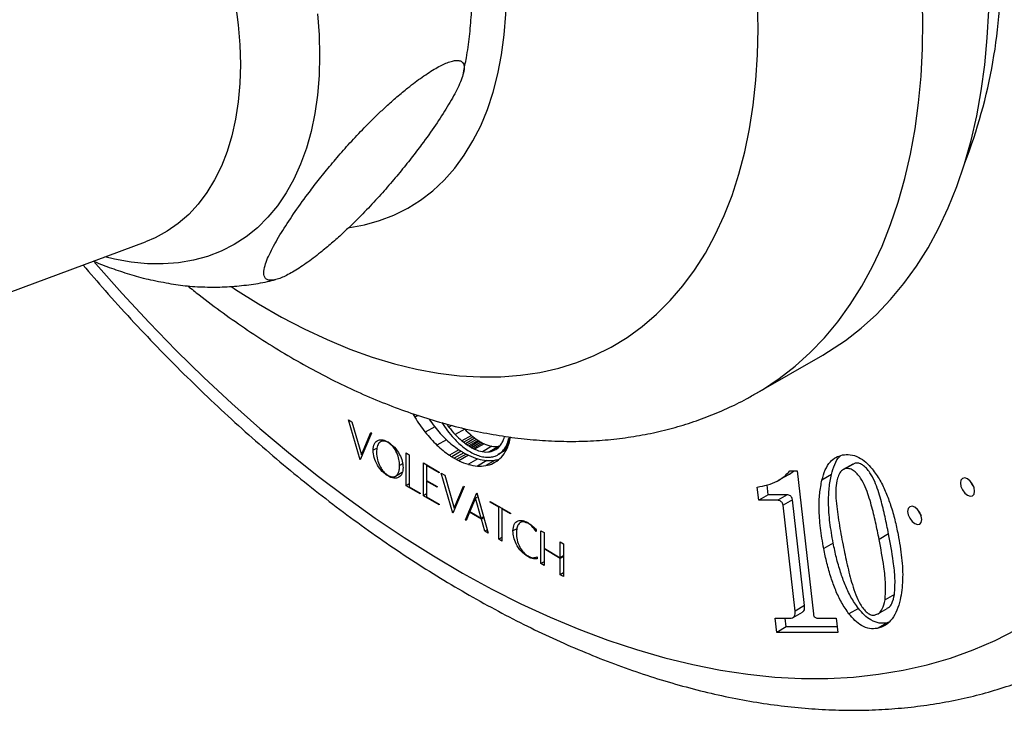
# Model space of a CAD drawing. Units: millimetres. Extents: x 80 to 1709, y 102 to 2296.
# Drawn here: x 1090 to 1127, y 509 to 534 of the extents above; entities that cross this region are included whole.
import ezdxf

# ---------------------------------------------------------------- set-up
doc = ezdxf.new("R2010")
doc.units = ezdxf.units.MM
doc.header["$LTSCALE"] = 8

msp = doc.modelspace()

# ---------------------------------------------------------------- linework, layer by layer
at = {"color": 7, "linetype": 'Continuous', "lineweight": 25}
for p, q in [((1084.28, 522.209), (1094.657, 526.074)), ((1117.481, 520.412), (1119.955, 521.84)), ((1102.245, 519.42), (1102.371, 519.347)), ((1102.672, 517.928), (1102.245, 519.42)), ((1102.371, 519.347), (1102.722, 518.117)), ((1105.461, 519.16), (1105.107, 518.956)), ((1106.581, 519.075), (1106.228, 518.871)), ((1103.1, 518.926), (1102.672, 517.928)), ((1102.722, 518.117), (1103.075, 518.94)), ((1103.075, 518.94), (1103.1, 518.926)), ((1103.546, 518.66), (1103.441, 518.599)), ((1105.9, 518.677), (1105.546, 518.473)), ((1106.833, 518.837), (1106.48, 518.633)), ((1106.899, 518.783), (1106.546, 518.579)), ((1106.965, 518.732), (1106.612, 518.528)), ((1107.028, 518.686), (1106.674, 518.482)), ((1107.086, 518.647), (1106.732, 518.443)), ((1103.308, 518.366), (1103.158, 518.28)), ((1106.368, 518.299), (1106.015, 518.095)), ((1107.136, 518.616), (1106.782, 518.411)), ((1107.194, 518.582), (1106.841, 518.378)), ((1107.253, 518.551), (1106.899, 518.347)), ((1107.304, 518.526), (1106.95, 518.322)), ((1107.595, 518.433), (1107.241, 518.229)), ((1107.864, 518.429), (1107.511, 518.225)), ((1108.137, 518.294), (1107.836, 518.12)), ((1107.864, 518.429), (1107.892, 518.434)), ((1102.763, 518.141), (1102.722, 518.117)), ((1104.391, 518.181), (1104.51, 518.112)), ((1104.391, 516.956), (1104.391, 518.181)), ((1104.51, 518.112), (1104.51, 516.913)), ((1106.453, 518.244), (1106.1, 518.04)), ((1106.544, 518.19), (1106.19, 517.986)), ((1106.634, 518.139), (1106.281, 517.935)), ((1106.719, 518.096), (1106.366, 517.892)), ((1107.072, 517.96), (1106.719, 517.756)), ((1107.409, 517.898), (1107.056, 517.693)), ((1107.721, 517.912), (1107.367, 517.707)), ((1104.26, 517.773), (1104.149, 517.708)), ((1105.04, 517.806), (1105.624, 517.469)), ((1105.04, 516.582), (1105.04, 517.806)), ((1105.181, 517.725), (1105.159, 517.713)), ((1105.159, 517.713), (1105.159, 517.151)), ((1105.624, 517.444), (1105.159, 517.713)), ((1121.077, 517.765), (1120.723, 517.561)), ((1121.166, 517.798), (1120.813, 517.594)), ((1121.166, 517.798), (1121.084, 517.753)), ((1103.999, 517.314), (1104.247, 517.457)), ((1105.624, 517.469), (1105.624, 517.444)), ((1105.708, 517.421), (1105.834, 517.348)), ((1106.135, 515.929), (1105.708, 517.421)), ((1105.834, 517.348), (1106.185, 516.118)), ((1118.311, 517.158), (1118.664, 517.362)), ((1118.725, 517.508), (1119.003, 517.508)), ((1119.003, 517.508), (1119.612, 512.166)), ((1120.282, 517.374), (1119.928, 517.17)), ((1104.51, 517.025), (1104.391, 516.956)), ((1104.919, 516.651), (1104.391, 516.956)), ((1104.51, 516.913), (1104.919, 516.677)), ((1105.159, 517.151), (1105.548, 516.926)), ((1105.18, 517.138), (1105.159, 517.126)), ((1105.159, 517.126), (1105.159, 516.538)), ((1105.548, 516.901), (1105.159, 517.126)), ((1105.548, 516.926), (1105.548, 516.901)), ((1106.562, 516.927), (1106.135, 515.929)), ((1106.185, 516.118), (1106.538, 516.941)), ((1106.538, 516.941), (1106.562, 516.927)), ((1117.568, 516.411), (1117.512, 516.903)), ((1117.921, 516.616), (1117.879, 516.989)), ((1104.919, 516.677), (1104.919, 516.651)), ((1105.159, 516.65), (1105.04, 516.582)), ((1105.624, 516.245), (1105.04, 516.582)), ((1105.159, 516.538), (1105.624, 516.27)), ((1106.609, 515.676), (1107.036, 516.686)), ((1106.985, 516.495), (1106.771, 515.99)), ((1107.075, 516.547), (1106.985, 516.495)), ((1107.199, 515.743), (1106.985, 516.495)), ((1107.036, 516.686), (1107.463, 515.183)), ((1117.921, 516.616), (1117.568, 516.411)), ((1118.632, 516.616), (1117.921, 516.616)), ((1118.632, 516.616), (1118.278, 516.412)), ((1118.829, 516.433), (1118.475, 516.229)), ((1119.28, 512.478), (1118.829, 516.433)), ((1105.624, 516.27), (1105.624, 516.245)), ((1106.226, 516.142), (1106.185, 516.118)), ((1107.53, 516.343), (1107.53, 516.369)), ((1107.53, 516.369), (1108.298, 515.925)), ((1107.552, 516.356), (1107.53, 516.343)), ((1107.855, 516.156), (1107.53, 516.343)), ((1107.877, 516.168), (1107.855, 516.156)), ((1107.855, 514.956), (1107.855, 516.156)), ((1107.995, 516.1), (1107.973, 516.088)), ((1107.973, 516.088), (1107.973, 514.888)), ((1108.298, 515.9), (1107.973, 516.088)), ((1118.278, 516.412), (1117.568, 516.411)), ((1118.927, 512.274), (1118.475, 516.229)), ((1106.649, 515.699), (1106.609, 515.676)), ((1106.763, 515.969), (1106.633, 515.662)), ((1106.784, 515.982), (1106.763, 515.969)), ((1107.208, 515.712), (1106.763, 515.969)), ((1106.771, 515.99), (1107.199, 515.743)), ((1107.289, 515.795), (1107.199, 515.743)), ((1107.298, 515.764), (1107.208, 515.712)), ((1107.338, 515.255), (1107.208, 515.712)), ((1108.298, 515.925), (1108.298, 515.9)), ((1106.633, 515.662), (1106.609, 515.676)), ((1108.53, 515.351), (1108.382, 515.265)), ((1108.773, 515.644), (1108.664, 515.581)), ((1107.428, 515.307), (1107.338, 515.255)), ((1107.463, 515.183), (1107.338, 515.255)), ((1107.973, 515.024), (1107.855, 514.956)), ((1107.973, 514.888), (1107.855, 514.956)), ((1109.257, 515.309), (1109.257, 515.245)), ((1109.426, 515.274), (1109.545, 515.206)), ((1109.426, 514.049), (1109.426, 515.274)), ((1109.545, 515.206), (1109.545, 514.618)), ((1122.419, 515.157), (1122.066, 514.953)), ((1109.545, 514.618), (1110.153, 514.267)), ((1109.567, 514.606), (1109.545, 514.593)), ((1109.545, 514.593), (1109.545, 513.981)), ((1110.153, 514.242), (1109.545, 514.593)), ((1110.153, 514.267), (1110.153, 514.854)), ((1110.153, 514.854), (1110.272, 514.786)), ((1110.272, 514.786), (1110.272, 513.561)), ((1120.348, 514.81), (1119.995, 514.606)), ((1108.964, 514.326), (1108.935, 514.309)), ((1109.286, 514.296), (1109.286, 514.227)), ((1110.272, 514.336), (1110.153, 514.267)), ((1110.272, 514.311), (1110.153, 514.242)), ((1110.153, 513.63), (1110.153, 514.242)), ((1109.545, 514.118), (1109.426, 514.049)), ((1109.545, 513.981), (1109.426, 514.049)), ((1110.272, 513.698), (1110.153, 513.63)), ((1110.272, 513.561), (1110.153, 513.63)), ((1122.639, 512.89), (1122.286, 512.686)), ((1119.28, 512.478), (1118.927, 512.274)), ((1118.851, 512.033), (1119.205, 512.237)), ((1121.29, 512.371), (1120.937, 512.167)), ((1122.016, 512.168), (1122.369, 512.372)), ((1118.176, 512.004), (1118.723, 512.004)), ((1118.237, 511.473), (1118.176, 512.004)), ((1118.59, 511.677), (1118.237, 511.473)), ((1118.59, 511.677), (1118.553, 512.004)), ((1120.5, 511.678), (1118.59, 511.677)), ((1119.77, 512.004), (1120.462, 512.004)), ((1120.462, 512.004), (1120.523, 511.474)), ((1122.343, 511.825), (1121.99, 511.621)), ((1122.411, 511.852), (1122.343, 511.825)), ((1120.523, 511.474), (1118.237, 511.473))]:
    msp.add_line(p, q, dxfattribs=at)
at = {"color": 8, "linetype": 'Continuous', "lineweight": 25}
for p, q in [((1104.845, 519.585), (1104.723, 519.514)), ((1106.1, 519.212), (1105.991, 519.149)), ((1108.27, 518.651), (1108.199, 518.61)), ((1108.283, 518.708), (1108.216, 518.669)), ((1108.297, 518.776), (1108.232, 518.738)), ((1108.14, 518.298), (1107.893, 518.156)), ((1108.147, 518.313), (1107.943, 518.195)), ((1108.164, 518.348), (1108.006, 518.257)), ((1108.187, 518.4), (1108.064, 518.329)), ((1108.214, 518.467), (1108.115, 518.41)), ((1108.241, 518.546), (1108.158, 518.499)), ((1108.257, 518.599), (1108.181, 518.556)), ((1107.767, 517.867), (1107.646, 517.797))]:
    msp.add_line(p, q, dxfattribs=at)
at = {"color": 7, "linetype": 'Continuous', "lineweight": 25, "flags": 128}
for points in [[(1102.292, 526.607), (1102.838, 526.707), (1103.401, 526.863), (1103.94, 527.069), (1104.452, 527.324), (1104.937, 527.628), (1105.392, 527.98), (1105.816, 528.379), (1106.209, 528.822), (1106.567, 529.31), (1106.891, 529.84), (1107.18, 530.41), (1107.432, 531.019), (1107.646, 531.665), (1107.823, 532.346), (1107.961, 533.059), (1108.059, 533.803), (1108.119, 534.574), (1108.139, 535.371)], [(1119.955, 521.84), (1120.177, 521.972), (1120.802, 522.387), (1121.397, 522.85), (1121.961, 523.36), (1122.494, 523.915), (1122.993, 524.515), (1123.459, 525.159), (1123.891, 525.845), (1124.287, 526.572), (1124.646, 527.339), (1124.969, 528.145), (1125.255, 528.987), (1125.502, 529.864), (1125.711, 530.775), (1125.882, 531.718), (1126.013, 532.691), (1126.105, 533.692), (1126.157, 534.719)], [(1104.646, 519.648), (1104.68, 519.587), (1104.723, 519.514)], [(1125.099, 517.059), (1125.119, 516.93), (1125.176, 516.798), (1125.262, 516.682), (1125.364, 516.6), (1125.465, 516.564), (1125.551, 516.581), (1125.609, 516.647), (1125.629, 516.753), (1125.609, 516.882), (1125.551, 517.014), (1125.465, 517.13), (1125.364, 517.212), (1125.262, 517.247), (1125.176, 517.231), (1125.119, 517.164), (1125.099, 517.059)], [(1125.478, 517.116), (1125.53, 517.002), (1125.603, 516.9)], [(1123.129, 515.999), (1123.149, 515.871), (1123.206, 515.738), (1123.292, 515.622), (1123.394, 515.54), (1123.495, 515.505), (1123.581, 515.522), (1123.639, 515.588), (1123.659, 515.693), (1123.639, 515.822), (1123.581, 515.955), (1123.495, 516.071), (1123.394, 516.153), (1123.292, 516.188), (1123.206, 516.171), (1123.149, 516.105), (1123.129, 515.999)], [(1123.508, 516.057), (1123.56, 515.942), (1123.633, 515.84)]]:
    msp.add_lwpolyline(points, dxfattribs=at)
at = {"color": 8, "linetype": 'Continuous', "lineweight": 25, "flags": 128}
for points in [[(1117.482, 520.412), (1117.702, 520.543), (1118.327, 520.959), (1118.922, 521.422), (1119.486, 521.931), (1120.019, 522.487), (1120.519, 523.087), (1120.985, 523.73), (1121.416, 524.416), (1121.812, 525.144), (1122.172, 525.911), (1122.494, 526.716), (1122.78, 527.558), (1123.027, 528.435), (1123.237, 529.346), (1123.407, 530.289), (1123.538, 531.262), (1123.63, 532.263), (1123.682, 533.291), (1123.694, 534.343), (1123.667, 535.418)], [(1098.025, 534.947), (1098.124, 534.18), (1098.184, 533.429), (1098.204, 532.698), (1098.184, 531.99), (1098.124, 531.308), (1098.025, 530.655), (1097.886, 530.033), (1097.709, 529.446), (1097.493, 528.895), (1097.241, 528.382), (1096.953, 527.91), (1096.63, 527.482), (1096.273, 527.097), (1095.884, 526.759), (1095.465, 526.468), (1095.018, 526.226), (1094.657, 526.074)], [(1117.542, 534.033), (1117.522, 535.031)], [(1101.082, 534.596), (1101.142, 533.804), (1101.162, 533.031), (1101.142, 532.282), (1101.082, 531.558), (1100.983, 530.863), (1100.844, 530.199), (1100.667, 529.568), (1100.452, 528.972), (1100.2, 528.414), (1099.912, 527.897), (1099.588, 527.421), (1099.23, 526.988), (1098.839, 526.6), (1098.417, 526.259), (1097.965, 525.966), (1097.485, 525.721), (1096.979, 525.526), (1096.448, 525.381), (1095.894, 525.288), (1095.32, 525.245), (1094.728, 525.254), (1094.119, 525.314), (1093.495, 525.426), (1093.143, 525.51)], [(1097.882, 524.389), (1098.025, 524.294), (1098.879, 523.755), (1099.734, 523.261), (1100.588, 522.814), (1101.439, 522.415), (1102.286, 522.065), (1103.126, 521.764), (1103.957, 521.514), (1104.779, 521.314), (1105.588, 521.165), (1106.383, 521.067), (1107.163, 521.021), (1107.926, 521.027), (1108.67, 521.085), (1109.393, 521.194), (1110.094, 521.354), (1110.771, 521.566), (1111.423, 521.828), (1112.049, 522.14), (1112.646, 522.502), (1113.214, 522.911), (1113.752, 523.369), (1114.258, 523.873), (1114.731, 524.422), (1115.17, 525.016), (1115.574, 525.653), (1115.942, 526.331), (1116.274, 527.05), (1116.568, 527.806), (1116.825, 528.6), (1117.043, 529.429), (1117.222, 530.291), (1117.362, 531.184), (1117.462, 532.107), (1117.522, 533.057), (1117.542, 534.033)], [(1092.758, 525.304), (1092.802, 525.252), (1093.788, 524.141), (1094.789, 523.062), (1095.806, 522.016), (1096.837, 521.006), (1097.88, 520.031), (1098.934, 519.095), (1099.998, 518.197), (1101.07, 517.339), (1102.148, 516.523), (1103.232, 515.749), (1104.32, 515.018), (1105.411, 514.331), (1106.502, 513.689), (1107.594, 513.094), (1108.683, 512.545), (1109.769, 512.043), (1110.851, 511.59), (1111.926, 511.186), (1112.994, 510.831), (1114.053, 510.525), (1115.102, 510.27), (1116.139, 510.065), (1117.163, 509.911), (1118.172, 509.808), (1119.166, 509.756), (1120.143, 509.756), (1121.101, 509.806), (1122.04, 509.908), (1122.958, 510.06), (1123.854, 510.263), (1124.726, 510.517), (1125.574, 510.821), (1126.397, 511.175), (1127.193, 511.578)]]:
    msp.add_lwpolyline(points, dxfattribs=at)
at = {"color": 8, "linetype": 'Continuous', "lineweight": 25}
msp.add_arc((1106.42, 536.298), 20.201, 338.8867, 1.112, dxfattribs=at)
at = {"color": 7, "linetype": 'Continuous', "lineweight": 25}
for centre, radius, start, end in [((1109.172, 522.167), 5.18, 210.8046, 218.3067), ((1109.464, 522.325), 5.103, 214.3577, 218.3346), ((1109.089, 522.02), 4.62, 218.2513, 226.3453), ((1109.331, 521.577), 4.252, 212.0186, 217.106), ((1108.993, 521.459), 3.788, 215.5252, 217.5852), ((1108.987, 521.316), 3.821, 217.0868, 222.5689), ((1108.822, 521.324), 3.57, 217.5427, 223.3977), ((1108.797, 521.169), 3.048, 223.3683, 229.8877), ((1108.736, 521.816), 4.62, 218.2513, 226.3453), ((1108.395, 521.285), 3.609, 226.2637, 235.8353), ((1108.685, 521.039), 3.41, 222.5752, 227.1296), ((1108.444, 520.965), 3.048, 223.3683, 229.8877), ((1108.676, 521.248), 3.415, 229.975, 231.4106), ((1109.029, 521.452), 3.415, 229.975, 231.4106), ((1108.818, 521.188), 3.076, 231.4098, 232.9568), ((1108.577, 520.867), 2.675, 232.9559, 234.623), ((1108.05, 520.125), 1.765, 234.6173, 236.8832), ((1107.835, 519.796), 1.372, 236.8809, 239.3546), ((1107.188, 518.991), 0.902, 334.939, 340.2482), ((1106.618, 519.197), 1.508, 340.2236, 343.8675), ((1107.118, 518.942), 1.131, 342.9617, 346.0403), ((1106.156, 519.181), 2.122, 346.0284, 347.9603), ((1106.436, 519.108), 1.89, 342.4667, 349.8812), ((1108.041, 521.081), 3.609, 226.2637, 235.8353), ((1108.175, 520.487), 2.659, 227.1065, 232.538), ((1107.901, 520.576), 2.746, 236.0513, 238.1634), ((1108.465, 520.984), 3.076, 231.4098, 232.9568), ((1107.886, 520.109), 2.183, 232.5165, 238.6822), ((1108.223, 520.663), 2.675, 232.9559, 234.623), ((1107.696, 519.921), 1.765, 234.6173, 236.8832), ((1107.482, 519.592), 1.372, 236.8809, 239.3546), ((1107.962, 520.404), 2.316, 239.3632, 241.0266), ((1107.914, 520.316), 2.216, 241.0262, 242.7434), ((1107.455, 519.425), 1.213, 242.7332, 245.4146), ((1107.455, 519.401), 1.191, 244.9629, 259.676), ((1108.316, 520.608), 2.316, 239.3632, 241.0266), ((1108.267, 520.52), 2.216, 241.0262, 242.7434), ((1107.809, 519.629), 1.213, 242.7332, 245.4146), ((1107.808, 519.606), 1.191, 244.9629, 259.676), ((1107.415, 518.858), 0.64, 278.5795, 300.8112), ((1107.744, 519.25), 0.83, 259.648, 278.347), ((1107.417, 518.844), 0.628, 301.2801, 323.8805), ((1107.249, 518.973), 0.839, 323.5494, 328.9857), ((1107.322, 518.929), 0.754, 329.003, 334.9426), ((1107.417, 518.787), 0.793, 318.0639, 324.7438), ((1107.347, 518.836), 0.878, 324.7492, 330.9944), ((1106.807, 518.986), 1.5, 329.3168, 342.6343), ((1107.283, 518.871), 0.951, 330.9995, 336.9364), ((1106.954, 519.012), 1.309, 336.8904, 339.5821), ((1107.265, 518.896), 0.977, 339.5915, 342.9641), ((1107.548, 520.372), 2.746, 236.0513, 238.1634), ((1107.853, 520.864), 3.324, 238.1665, 239.9874), ((1107.762, 520.706), 3.142, 239.9869, 241.8775), ((1107.359, 519.953), 2.287, 241.8725, 244.2582), ((1108.207, 521.068), 3.324, 238.1665, 239.9874), ((1108.115, 520.91), 3.142, 239.9869, 241.8775), ((1107.713, 520.157), 2.287, 241.8725, 244.2582), ((1107.707, 520.127), 2.258, 244.0597, 253.6786), ((1107.692, 519.789), 1.808, 238.6612, 245.6476), ((1107.552, 519.478), 1.468, 245.6043, 254.229), ((1107.54, 519.552), 1.66, 253.6335, 265.4709), ((1107.473, 519.198), 1.177, 254.2129, 264.1922), ((1107.39, 519.046), 0.83, 259.648, 278.347), ((1107.449, 518.961), 0.939, 264.1919, 275.7989), ((1107.509, 519.157), 1.264, 265.4748, 279.6572), ((1107.465, 518.797), 0.774, 275.8376, 289.0601), ((1107.202, 518.706), 1.012, 296.0417, 313.3858), ((1107.509, 518.666), 0.636, 289.1918, 294.9335), ((1107.537, 518.969), 1.073, 279.8569, 288.3179), ((1107.455, 518.781), 0.763, 294.9419, 299.9435), ((1107.455, 518.781), 0.763, 299.9486, 304.9507), ((1107.528, 518.677), 0.637, 304.9589, 310.6993), ((1107.091, 518.819), 1.169, 313.5425, 329.2734), ((1107.49, 518.721), 0.694, 310.7227, 318.0573), ((1107.353, 519.923), 2.258, 244.0597, 253.6786), ((1107.187, 519.348), 1.66, 253.6335, 265.4709), ((1107.155, 518.953), 1.264, 265.4748, 279.6572), ((1107.19, 518.738), 1.046, 279.7524, 295.8576)]:
    msp.add_arc(centre, radius, start, end, dxfattribs=at)
for points, knots in [([(1106.532, 532.39), (1106.572, 532.576), (1106.667, 533.02), (1106.766, 533.745), (1106.839, 534.561), (1106.867, 535.399), (1106.853, 536.253), (1106.798, 537.12), (1106.7, 537.997), (1106.563, 538.88), (1106.386, 539.766), (1106.171, 540.652), (1105.919, 541.538), (1105.632, 542.419), (1105.31, 543.294), (1104.955, 544.162), (1104.568, 545.02), (1104.15, 545.866), (1103.702, 546.698), (1103.226, 547.514), (1102.722, 548.313), (1102.191, 549.093), (1101.635, 549.851), (1101.055, 550.586), (1100.452, 551.295), (1099.826, 551.978), (1099.179, 552.631), (1098.513, 553.254), (1097.825, 553.839), (1097.342, 554.231), (1097.083, 554.415), (1097.065, 554.428)], [0, 0, 0, 0, 0.025371, 0.060674, 0.096375, 0.13238, 0.168591, 0.204919, 0.24128, 0.277609, 0.313871, 0.350048, 0.386131, 0.422122, 0.458026, 0.493857, 0.529628, 0.565356, 0.601059, 0.636755, 0.672464, 0.708197, 0.743976, 0.779819, 0.815746, 0.851773, 0.887917, 0.924192, 0.960605, 0.997159, 1, 1, 1, 1]), ([(1099.122, 525.181), (1099.1, 525.084), (1099.066, 524.938), (1099.087, 524.79), (1099.133, 524.701), (1099.22, 524.642), (1099.35, 524.626), (1099.519, 524.653), (1099.708, 524.716), (1099.923, 524.813), (1100.15, 524.936), (1100.399, 525.09), (1100.659, 525.266), (1100.927, 525.462), (1101.247, 525.711), (1101.616, 526.02), (1101.994, 526.358), (1102.33, 526.675), (1102.731, 527.07), (1103.196, 527.556), (1103.701, 528.119), (1104.163, 528.666), (1104.588, 529.197), (1105.04, 529.793), (1105.501, 530.44), (1105.873, 531.012), (1106.128, 531.446), (1106.295, 531.76), (1106.431, 532.053), (1106.531, 532.333), (1106.567, 532.541), (1106.553, 532.682), (1106.513, 532.773), (1106.43, 532.839), (1106.3, 532.86), (1106.13, 532.835), (1105.943, 532.775), (1105.73, 532.68), (1105.505, 532.559), (1105.256, 532.407), (1104.996, 532.231), (1104.728, 532.037), (1104.411, 531.79), (1104.044, 531.485), (1103.67, 531.152), (1103.337, 530.838), (1102.94, 530.45), (1102.481, 529.972), (1101.982, 529.418), (1101.526, 528.881), (1101.105, 528.36), (1100.649, 527.763), (1100.177, 527.105), (1099.793, 526.519), (1099.528, 526.073), (1099.355, 525.752), (1099.211, 525.448), (1099.152, 525.27), (1099.122, 525.181)], [0, 0, 0, 0, 0.024861, 0.03751, 0.050252, 0.063355, 0.076687, 0.087523, 0.098638, 0.107721, 0.11706, 0.126147, 0.135497, 0.144663, 0.154017, 0.168978, 0.184353, 0.196933, 0.209614, 0.235488, 0.261478, 0.28767, 0.314293, 0.341007, 0.380226, 0.419656, 0.439801, 0.459992, 0.480375, 0.500857, 0.524162, 0.535991, 0.547894, 0.561818, 0.576005, 0.586823, 0.597913, 0.607025, 0.616393, 0.625509, 0.634893, 0.644027, 0.653351, 0.668136, 0.68333, 0.6957, 0.708169, 0.733612, 0.759026, 0.784636, 0.810669, 0.836791, 0.876816, 0.917063, 0.937636, 0.958257, 0.979078, 1, 1, 1, 1]), ([(1095.621, 524.495), (1095.363, 524.54), (1094.86, 524.627), (1094.149, 524.82), (1093.474, 525.042), (1092.993, 525.221), (1092.743, 525.329), (1092.703, 525.346)], [0, 0, 0, 0, 0.2454174, 0.4792646, 0.7149447, 0.9545975, 1, 1, 1, 1]), ([(1092.324, 525.205), (1092.598, 524.886), (1093.188, 524.198), (1094.113, 523.177), (1095.095, 522.136), (1096.092, 521.126), (1097.103, 520.147), (1098.125, 519.201), (1099.159, 518.288), (1100.203, 517.411), (1101.256, 516.57), (1102.317, 515.766), (1103.385, 514.999), (1104.458, 514.272), (1105.537, 513.584), (1106.619, 512.937), (1107.703, 512.332), (1108.788, 511.769), (1109.873, 511.249), (1110.957, 510.773), (1112.038, 510.342), (1113.116, 509.956), (1114.188, 509.616), (1115.254, 509.323), (1116.312, 509.077), (1117.361, 508.878), (1118.399, 508.727), (1119.425, 508.623), (1120.437, 508.568), (1121.434, 508.561), (1122.415, 508.602), (1123.378, 508.69), (1124.322, 508.826), (1125.246, 509.008), (1126.149, 509.238), (1127.029, 509.513), (1127.886, 509.833), (1128.718, 510.2), (1129.39, 510.534), (1129.776, 510.761), (1129.901, 510.835)], [0, 0, 0, 0, 0.023379, 0.050322, 0.077273, 0.104233, 0.131203, 0.158184, 0.185175, 0.212178, 0.239192, 0.266218, 0.293255, 0.320304, 0.347363, 0.374431, 0.401507, 0.428588, 0.455671, 0.482751, 0.509824, 0.536884, 0.563924, 0.590936, 0.617912, 0.644841, 0.671714, 0.698521, 0.725252, 0.751898, 0.77845, 0.804905, 0.831259, 0.857512, 0.883668, 0.909735, 0.935724, 0.961649, 0.987527, 1, 1, 1, 1]), ([(1095.621, 524.497), (1095.853, 524.466), (1096.334, 524.403), (1097.062, 524.372), (1097.796, 524.388), (1098.513, 524.46), (1099.086, 524.551), (1099.414, 524.637), (1099.515, 524.663)], [0, 0, 0, 0, 0.177521, 0.368135, 0.555311, 0.739182, 0.920017, 1, 1, 1, 1]), ([(1096.239, 524.424), (1096.38, 524.311), (1096.815, 523.958), (1097.559, 523.406), (1098.47, 522.768), (1099.391, 522.171), (1100.321, 521.615), (1101.258, 521.102), (1102.201, 520.633), (1103.148, 520.21), (1104.098, 519.834), (1105.047, 519.507), (1105.994, 519.229), (1106.937, 519.001), (1107.873, 518.825), (1108.8, 518.701), (1109.715, 518.627), (1110.616, 518.606), (1111.501, 518.635), (1112.368, 518.715), (1113.215, 518.844), (1114.041, 519.022), (1114.845, 519.247), (1115.626, 519.518), (1116.381, 519.837), (1117, 520.136), (1117.357, 520.346), (1117.48, 520.418)], [0, 0, 0, 0, 0.02049, 0.063716, 0.107013, 0.150374, 0.193786, 0.237233, 0.280683, 0.3241, 0.36744, 0.410654, 0.453687, 0.496479, 0.538972, 0.58111, 0.622847, 0.664149, 0.704998, 0.745389, 0.785338, 0.824872, 0.864033, 0.902874, 0.941454, 0.979841, 1, 1, 1, 1]), ([(1103.158, 518.28), (1103.169, 518.369), (1103.189, 518.546), (1103.34, 518.669), (1103.526, 518.683), (1103.655, 518.623), (1103.719, 518.592)], [0, 0, 0, 0, 0.279545, 0.55908, 0.779525, 1, 1, 1, 1]), ([(1104.279, 517.633), (1104.271, 517.553), (1104.255, 517.394), (1104.127, 517.252), (1103.938, 517.226), (1103.719, 517.305), (1103.5, 517.479), (1103.311, 517.723), (1103.182, 518.014), (1103.166, 518.191), (1103.158, 518.28)], [0, 0, 0, 0, 0.125009, 0.249932, 0.37493, 0.499991, 0.625055, 0.750072, 0.874992, 1, 1, 1, 1]), ([(1104.149, 517.708), (1104.145, 517.784), (1104.138, 517.936), (1104.056, 518.187), (1103.912, 518.425), (1103.719, 518.582), (1103.527, 518.648), (1103.382, 518.576), (1103.301, 518.419), (1103.293, 518.276), (1103.29, 518.205)], [0, 0, 0, 0, 0.12548, 0.250617, 0.375325, 0.499997, 0.624666, 0.749378, 0.874518, 1, 1, 1, 1]), ([(1103.719, 518.592), (1103.801, 518.534), (1103.964, 518.416), (1104.151, 518.142), (1104.26, 517.867), (1104.273, 517.711), (1104.279, 517.633)], [0, 0, 0, 0, 0.279752, 0.559244, 0.779631, 1, 1, 1, 1]), ([(1103.29, 518.205), (1103.294, 518.113), (1103.301, 517.949), (1103.376, 517.772), (1103.408, 517.695)], [0, 0, 0, 0, 0.560227, 1, 1, 1, 1]), ([(1119.928, 517.17), (1119.965, 517.3), (1120.038, 517.56), (1120.218, 517.843), (1120.438, 518.032), (1120.609, 518.081), (1120.695, 518.105)], [0, 0, 0, 0, 0.280078, 0.560033, 0.780001, 1, 1, 1, 1]), ([(1120.282, 517.374), (1120.319, 517.503), (1120.395, 517.759), (1120.522, 517.995), (1120.622, 518.074), (1120.634, 518.083)], [0, 0, 0, 0, 0.466783, 0.93336, 1, 1, 1, 1]), ([(1120.695, 518.105), (1120.79, 518.115), (1120.98, 518.135), (1121.284, 518.044), (1121.571, 517.85), (1121.728, 517.673), (1121.807, 517.584)], [0, 0, 0, 0, 0.280275, 0.559976, 0.77993, 1, 1, 1, 1]), ([(1103.408, 517.695), (1103.441, 517.637), (1103.506, 517.521), (1103.643, 517.389), (1103.784, 517.305), (1103.92, 517.276), (1104.028, 517.321), (1104.102, 517.417), (1104.143, 517.55), (1104.147, 517.656), (1104.149, 517.708)], [0, 0, 0, 0, 0.1248966, 0.2496656, 0.3746965, 0.4994966, 0.6243721, 0.749481, 0.8746744, 1, 1, 1, 1]), ([(1120.813, 517.594), (1120.756, 517.571), (1120.643, 517.525), (1120.545, 517.347), (1120.469, 517.107), (1120.433, 516.786), (1120.465, 516.257), (1120.558, 515.573), (1120.663, 515.016), (1120.716, 514.737)], [0, 0, 0, 0, 0.083011, 0.166258, 0.249615, 0.374507, 0.499566, 0.74975, 1, 1, 1, 1]), ([(1122.066, 514.953), (1122.023, 515.165), (1121.937, 515.589), (1121.806, 516.131), (1121.673, 516.573), (1121.554, 516.914), (1121.403, 517.201), (1121.243, 517.409), (1121.096, 517.539), (1120.943, 517.605), (1120.856, 517.597), (1120.813, 517.594)], [0, 0, 0, 0, 0.210285, 0.420529, 0.530666, 0.640734, 0.750374, 0.812872, 0.875214, 0.937551, 1, 1, 1, 1]), ([(1122.419, 515.157), (1122.376, 515.369), (1122.29, 515.793), (1122.159, 516.335), (1122.027, 516.777), (1121.908, 517.118), (1121.757, 517.405), (1121.597, 517.613), (1121.449, 517.743), (1121.297, 517.809), (1121.21, 517.802), (1121.166, 517.798)], [0, 0, 0, 0, 0.210285, 0.420529, 0.530666, 0.640734, 0.750374, 0.812872, 0.875214, 0.937551, 1, 1, 1, 1]), ([(1121.807, 517.584), (1121.907, 517.445), (1122.107, 517.169), (1122.325, 516.699), (1122.509, 516.201), (1122.659, 515.675), (1122.734, 515.313), (1122.772, 515.132)], [0, 0, 0, 0, 0.186387, 0.373034, 0.559752, 0.779856, 1, 1, 1, 1]), ([(1117.512, 516.903), (1117.64, 516.93), (1117.898, 516.985), (1118.237, 517.104), (1118.514, 517.282), (1118.655, 517.432), (1118.725, 517.508)], [0, 0, 0, 0, 0.2800565, 0.560013, 0.7800055, 1, 1, 1, 1]), ([(1118.662, 517.366), (1118.732, 517.403), (1118.807, 517.443), (1118.868, 517.504), (1118.872, 517.508)], [0, 0, 0, 0, 0.937951, 1, 1, 1, 1]), ([(1119.995, 514.606), (1119.949, 514.865), (1119.858, 515.382), (1119.813, 516.071), (1119.832, 516.675), (1119.896, 517.005), (1119.928, 517.17)], [0, 0, 0, 0, 0.280026, 0.559998, 0.780006, 1, 1, 1, 1]), ([(1120.348, 514.81), (1120.303, 515.069), (1120.212, 515.586), (1120.167, 516.276), (1120.185, 516.879), (1120.249, 517.209), (1120.282, 517.374)], [0, 0, 0, 0, 0.280026, 0.559998, 0.780006, 1, 1, 1, 1]), ([(1118.829, 516.433), (1118.823, 516.46), (1118.813, 516.5), (1118.779, 516.548), (1118.74, 516.586), (1118.687, 516.614), (1118.65, 516.615), (1118.632, 516.616)], [0, 0, 0, 0, 0.248276, 0.374984, 0.501239, 0.749996, 1, 1, 1, 1]), ([(1118.475, 516.229), (1118.469, 516.256), (1118.46, 516.296), (1118.425, 516.343), (1118.387, 516.382), (1118.334, 516.41), (1118.297, 516.411), (1118.278, 516.412)], [0, 0, 0, 0, 0.248276, 0.374984, 0.501239, 0.749996, 1, 1, 1, 1]), ([(1108.382, 515.265), (1108.392, 515.353), (1108.412, 515.529), (1108.559, 515.657), (1108.744, 515.671), (1108.871, 515.611), (1108.935, 515.581)], [0, 0, 0, 0, 0.279705, 0.559096, 0.779536, 1, 1, 1, 1]), ([(1108.935, 515.556), (1108.865, 515.583), (1108.723, 515.638), (1108.589, 515.533), (1108.523, 515.375), (1108.517, 515.251), (1108.514, 515.189)], [0, 0, 0, 0, 0.278409, 0.557766, 0.778748, 1, 1, 1, 1]), ([(1108.935, 515.581), (1108.998, 515.541), (1109.11, 515.469), (1109.212, 515.358), (1109.257, 515.309)], [0, 0, 0, 0, 0.5598786, 1, 1, 1, 1]), ([(1109.257, 515.245), (1109.202, 515.317), (1109.103, 515.447), (1108.987, 515.523), (1108.935, 515.556)], [0, 0, 0, 0, 0.559236, 1, 1, 1, 1]), ([(1108.935, 514.309), (1108.854, 514.367), (1108.691, 514.484), (1108.506, 514.759), (1108.4, 515.033), (1108.388, 515.188), (1108.382, 515.265)], [0, 0, 0, 0, 0.279742, 0.559167, 0.779568, 1, 1, 1, 1]), ([(1108.514, 515.189), (1108.518, 515.104), (1108.528, 514.935), (1108.624, 514.676), (1108.768, 514.453), (1108.88, 514.374), (1108.935, 514.335)], [0, 0, 0, 0, 0.280716, 0.560523, 0.780362, 1, 1, 1, 1]), ([(1122.772, 515.132), (1122.823, 514.84), (1122.925, 514.256), (1122.962, 513.426), (1122.885, 512.776), (1122.737, 512.301), (1122.559, 511.974), (1122.318, 511.722), (1122.099, 511.655), (1121.99, 511.621)], [0, 0, 0, 0, 0.186779, 0.373467, 0.560036, 0.670103, 0.780121, 0.890081, 1, 1, 1, 1]), ([(1122.639, 512.89), (1122.651, 513.085), (1122.673, 513.477), (1122.586, 514.246), (1122.482, 514.811), (1122.419, 515.157)], [0, 0, 0, 0, 0.279663, 0.559767, 1, 1, 1, 1]), ([(1120.937, 512.167), (1120.84, 512.307), (1120.646, 512.586), (1120.433, 513.051), (1120.255, 513.545), (1120.107, 514.067), (1120.032, 514.426), (1119.995, 514.606)], [0, 0, 0, 0, 0.1863729, 0.3729968, 0.5597482, 0.7798663, 1, 1, 1, 1]), ([(1121.29, 512.371), (1121.193, 512.511), (1121, 512.79), (1120.787, 513.255), (1120.609, 513.749), (1120.46, 514.271), (1120.386, 514.63), (1120.348, 514.81)], [0, 0, 0, 0, 0.1863729, 0.3729968, 0.5597482, 0.7798663, 1, 1, 1, 1]), ([(1120.716, 514.737), (1120.766, 514.493), (1120.865, 514.004), (1121.021, 513.384), (1121.179, 512.886), (1121.321, 512.572), (1121.478, 512.349), (1121.613, 512.205), (1121.763, 512.116), (1121.849, 512.12), (1121.892, 512.123)], [0, 0, 0, 0, 0.25038, 0.500681, 0.62582, 0.750434, 0.81298, 0.875401, 0.937647, 1, 1, 1, 1]), ([(1122.286, 512.686), (1122.297, 512.881), (1122.32, 513.272), (1122.232, 514.042), (1122.129, 514.607), (1122.066, 514.953)], [0, 0, 0, 0, 0.279663, 0.559767, 1, 1, 1, 1]), ([(1108.935, 514.335), (1109.008, 514.302), (1109.139, 514.245), (1109.241, 514.28), (1109.286, 514.296)], [0, 0, 0, 0, 0.559172, 1, 1, 1, 1]), ([(1109.286, 514.227), (1109.225, 514.222), (1109.116, 514.214), (1108.991, 514.28), (1108.935, 514.309)], [0, 0, 0, 0, 0.558826, 1, 1, 1, 1]), ([(1122.365, 512.381), (1122.382, 512.387), (1122.457, 512.417), (1122.566, 512.58), (1122.612, 512.772), (1122.639, 512.89)], [0, 0, 0, 0, 0.1029752, 0.4519247, 1, 1, 1, 1]), ([(1119.2, 512.244), (1119.219, 512.255), (1119.26, 512.28), (1119.285, 512.368), (1119.282, 512.442), (1119.28, 512.478)], [0, 0, 0, 0, 0.301537, 0.650651, 1, 1, 1, 1]), ([(1121.892, 512.123), (1121.952, 512.143), (1122.071, 512.182), (1122.215, 512.372), (1122.259, 512.567), (1122.286, 512.686)], [0, 0, 0, 0, 0.28009, 0.560141, 1, 1, 1, 1]), ([(1118.723, 512.004), (1118.758, 512.006), (1118.827, 512.011), (1118.9, 512.068), (1118.932, 512.163), (1118.928, 512.237), (1118.927, 512.274)], [0, 0, 0, 0, 0.280559, 0.559733, 0.779793, 1, 1, 1, 1]), ([(1119.612, 512.166), (1119.614, 512.148), (1119.617, 512.118), (1119.621, 512.088), (1119.622, 512.074)], [0, 0, 0, 0, 0.560228, 1, 1, 1, 1]), ([(1119.622, 512.074), (1119.651, 512.052), (1119.702, 512.012), (1119.749, 512.006), (1119.77, 512.004)], [0, 0, 0, 0, 0.559374, 1, 1, 1, 1]), ([(1121.99, 511.621), (1121.899, 511.613), (1121.718, 511.596), (1121.425, 511.704), (1121.156, 511.908), (1121.01, 512.081), (1120.937, 512.167)], [0, 0, 0, 0, 0.280203, 0.5598341, 0.7798991, 1, 1, 1, 1]), ([(1122.343, 511.825), (1122.253, 511.817), (1122.072, 511.8), (1121.779, 511.908), (1121.509, 512.112), (1121.363, 512.285), (1121.29, 512.371)], [0, 0, 0, 0, 0.280203, 0.5598341, 0.7798991, 1, 1, 1, 1])]:
    msp.add_open_spline(points, degree=3, knots=knots, dxfattribs=at)

doc.saveas('drawing.dxf')
